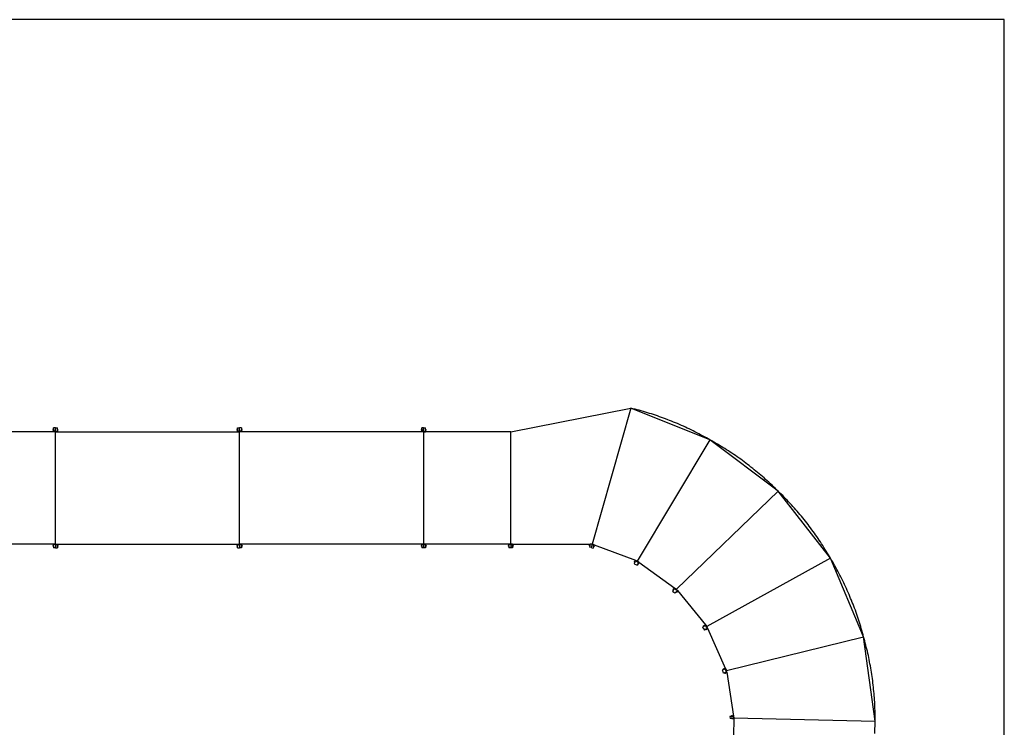
# Model space of a CAD drawing. Extents: x -1030 to 1018, y -728 to 749.
# Drawn here: x -6 to 1018, y 13 to 749 of the extents above; entities that cross this region are included whole.
import ezdxf

# ---------------------------------------------------------------- set-up
doc = ezdxf.new("R2010")
doc.units = 0
doc.layers.get('0').update_dxf_attribs({"linetype": 'CONTINUOUS'})

msp = doc.modelspace()

# ---------------------------------------------------------------- linework, layer by layer
for p, q in [((1018, 749.5), (-1030.1, 749.5)), ((1018, -449.9), (1018, 749.5)), ((504.6, 320.8), (629.7, 345.3)), ((629.7, 345.3), (589.4, 204)), ((711.9, 312.3), (629.7, 345.3)), ((631.8, 344.7), (629.7, 345.3)), ((634, 344.2), (631.8, 344.7)), ((636.2, 343.6), (634, 344.2)), ((638.3, 343.1), (636.2, 343.6)), ((640.4, 342.5), (638.3, 343.1)), ((642.6, 341.9), (640.4, 342.5)), ((644.7, 341.2), (642.6, 341.9)), ((646.8, 340.6), (644.7, 341.2)), ((649, 339.9), (646.8, 340.6)), ((651.1, 339.3), (649, 339.9)), ((653.2, 338.6), (651.1, 339.3)), ((655.3, 337.9), (653.2, 338.6)), ((657.4, 337.2), (655.3, 337.9)), ((659.5, 336.4), (657.4, 337.2)), ((661.6, 335.7), (659.5, 336.4)), ((663.7, 334.9), (661.6, 335.7)), ((665.8, 334.1), (663.7, 334.9)), ((667.9, 333.3), (665.8, 334.1)), ((669.9, 332.5), (667.9, 333.3)), ((672, 331.7), (669.9, 332.5)), ((674.1, 330.9), (672, 331.7)), ((676.1, 330), (674.1, 330.9)), ((678.2, 329.2), (676.1, 330)), ((680.2, 328.3), (678.2, 329.2)), ((682.2, 327.4), (680.2, 328.3)), ((29.2, 320.8), (-158.3, 320.8)), ((28.8, 323), (28.6, 323)), ((28.6, 323), (28.6, 322.4)), ((28.8, 322.4), (28.6, 322.4)), ((29.2, 323.5), (28.8, 323.5)), ((28.8, 323.5), (28.8, 323.1)), ((28.8, 323.1), (28.8, 323)), ((29.2, 323.1), (28.8, 323.1)), ((28.8, 322.4), (28.8, 323)), ((28.8, 322.4), (28.8, 322.3)), ((28.8, 322.3), (28.8, 321.9)), ((29.2, 322.3), (28.8, 322.3)), ((29.2, 321.9), (28.8, 321.9)), ((31.2, 324.8), (29.2, 324.8)), ((29.2, 323.5), (29.2, 324.8)), ((29.2, 323.5), (29.2, 323.1)), ((29.2, 322.3), (29.2, 323.1)), ((29.2, 322.3), (29.2, 321.9)), ((29.2, 321.9), (29.2, 321.5)), ((31.2, 321.5), (29.2, 321.5)), ((29.2, 320.8), (29.2, 321.5)), ((31.2, 320.8), (29.2, 320.8)), ((31.2, 324.8), (33.2, 324.8)), ((31.2, 321.5), (31.2, 324.8)), ((31.2, 320.8), (31.2, 321.5)), ((31.2, 321.5), (33.2, 321.5)), ((31.2, 204), (31.2, 320.8)), ((31.2, 320.8), (33.2, 320.8)), ((33.2, 323.5), (33.2, 324.8)), ((33.2, 323.5), (33.6, 323.5)), ((33.2, 323.5), (33.2, 323.1)), ((33.2, 323.1), (33.6, 323.1)), ((33.2, 322.3), (33.2, 323.1)), ((33.2, 322.3), (33.6, 322.3)), ((33.2, 322.3), (33.2, 321.9)), ((33.2, 321.9), (33.6, 321.9)), ((33.2, 321.9), (33.2, 321.5)), ((33.2, 320.8), (33.2, 321.5)), ((33.2, 320.8), (220.6, 320.8)), ((33.6, 323.1), (33.6, 323.5)), ((33.6, 323), (33.6, 323.1)), ((33.6, 323), (33.8, 323)), ((33.6, 322.4), (33.6, 323)), ((33.6, 322.4), (33.8, 322.4)), ((33.6, 322.3), (33.6, 322.4)), ((33.6, 321.9), (33.6, 322.3)), ((33.8, 322.4), (33.8, 323)), ((220.2, 323), (220, 323)), ((220, 322.4), (220, 323)), ((220.2, 322.4), (220, 322.4)), ((220.2, 323.5), (220.2, 323.1)), ((220.6, 323.5), (220.2, 323.5)), ((220.2, 323.1), (220.2, 323)), ((220.6, 323.1), (220.2, 323.1)), ((220.2, 322.4), (220.2, 323)), ((220.2, 322.4), (220.2, 322.3)), ((220.2, 322.3), (220.2, 321.9)), ((220.6, 322.3), (220.2, 322.3)), ((220.6, 321.9), (220.2, 321.9)), ((220.6, 324.8), (222.6, 324.8)), ((220.6, 323.5), (220.6, 324.8)), ((220.6, 323.5), (220.6, 323.1)), ((220.6, 322.3), (220.6, 323.1)), ((220.6, 322.3), (220.6, 321.9)), ((220.6, 321.9), (220.6, 321.5)), ((220.6, 320.8), (220.6, 321.5)), ((220.6, 321.5), (222.6, 321.5)), ((220.6, 320.8), (222.6, 320.8)), ((224.6, 324.8), (222.6, 324.8)), ((222.6, 321.5), (222.6, 324.8)), ((222.6, 320.8), (222.6, 321.5)), ((224.6, 321.5), (222.6, 321.5)), ((222.6, 204), (222.6, 320.8)), ((224.6, 320.8), (222.6, 320.8)), ((224.6, 324.8), (224.6, 323.5)), ((224.6, 323.5), (225, 323.5)), ((224.6, 323.5), (224.6, 323.1)), ((224.6, 323.1), (225, 323.1)), ((224.6, 322.3), (224.6, 323.1)), ((224.6, 322.3), (225, 322.3)), ((224.6, 322.3), (224.6, 321.9)), ((224.6, 321.9), (225, 321.9)), ((224.6, 321.9), (224.6, 321.5)), ((224.6, 320.8), (224.6, 321.5)), ((412.1, 320.8), (224.6, 320.8)), ((225, 323.1), (225, 323.5)), ((225, 323), (225, 323.1)), ((225, 323), (225.2, 323)), ((225, 323), (225, 322.4)), ((225, 322.4), (225.2, 322.4)), ((225, 322.3), (225, 322.4)), ((225, 321.9), (225, 322.3)), ((225.2, 322.4), (225.2, 323)), ((411.7, 323), (411.5, 323)), ((411.5, 323), (411.5, 322.4)), ((411.7, 322.4), (411.5, 322.4)), ((412.1, 323.5), (411.7, 323.5)), ((411.7, 323.5), (411.7, 323.1)), ((411.7, 323.1), (411.7, 323)), ((412.1, 323.1), (411.7, 323.1)), ((411.7, 322.4), (411.7, 323)), ((411.7, 322.4), (411.7, 322.3)), ((411.7, 322.3), (411.7, 321.9)), ((412.1, 322.3), (411.7, 322.3)), ((412.1, 321.9), (411.7, 321.9)), ((414.1, 324.8), (412.1, 324.8)), ((412.1, 323.5), (412.1, 324.8)), ((412.1, 323.5), (412.1, 323.1)), ((412.1, 322.3), (412.1, 323.1)), ((412.1, 322.3), (412.1, 321.9)), ((412.1, 321.9), (412.1, 321.5)), ((414.1, 321.5), (412.1, 321.5)), ((412.1, 320.8), (412.1, 321.5)), ((414.1, 320.8), (412.1, 320.8)), ((414.1, 324.8), (416.1, 324.8)), ((414.1, 321.5), (414.1, 324.8)), ((414.1, 320.8), (414.1, 321.5)), ((414.1, 321.5), (416.1, 321.5)), ((414.1, 320.8), (416.1, 320.8)), ((414.1, 320.8), (414.1, 204)), ((416.1, 323.5), (416.1, 324.8)), ((416.1, 323.5), (416.5, 323.5)), ((416.1, 323.5), (416.1, 323.1)), ((416.1, 323.1), (416.5, 323.1)), ((416.1, 322.3), (416.1, 323.1)), ((416.1, 322.3), (416.5, 322.3)), ((416.1, 322.3), (416.1, 321.9)), ((416.1, 321.9), (416.5, 321.9)), ((416.1, 321.9), (416.1, 321.5)), ((416.1, 320.8), (416.1, 321.5)), ((504.6, 320.8), (416.1, 320.8)), ((416.5, 323.1), (416.5, 323.5)), ((416.5, 323), (416.5, 323.1)), ((416.5, 323), (416.7, 323)), ((416.5, 322.4), (416.5, 323)), ((416.5, 322.4), (416.7, 322.4)), ((416.5, 322.3), (416.5, 322.4)), ((416.5, 321.9), (416.5, 322.3)), ((416.7, 322.4), (416.7, 323)), ((504.6, 204), (504.6, 320.8)), ((684.3, 326.5), (682.2, 327.4)), ((686.3, 325.6), (684.3, 326.5)), ((688.3, 324.6), (686.3, 325.6)), ((690.3, 323.7), (688.3, 324.6)), ((692.3, 322.7), (690.3, 323.7)), ((694.3, 321.7), (692.3, 322.7)), ((696.3, 320.7), (694.3, 321.7)), ((698.3, 319.7), (696.3, 320.7)), ((700.2, 318.7), (698.3, 319.7)), ((702.2, 317.7), (700.2, 318.7)), ((704.2, 316.6), (702.2, 317.7)), ((711.9, 312.3), (636.3, 186.3)), ((706.1, 315.5), (704.2, 316.6)), ((708.1, 314.5), (706.1, 315.5)), ((710, 313.4), (708.1, 314.5)), ((711.9, 312.3), (710, 313.4)), ((782.7, 259), (711.9, 312.3)), ((713.9, 311.2), (711.9, 312.3)), ((715.8, 310.1), (713.9, 311.2)), ((717.7, 309), (715.8, 310.1)), ((719.7, 307.9), (717.7, 309)), ((721.6, 306.7), (719.7, 307.9)), ((723.5, 305.6), (721.6, 306.7)), ((725.4, 304.4), (723.5, 305.6)), ((727.3, 303.3), (725.4, 304.4)), ((729.1, 302.1), (727.3, 303.3)), ((731, 300.9), (729.1, 302.1)), ((732.9, 299.7), (731, 300.9)), ((734.7, 298.4), (732.9, 299.7)), ((736.6, 297.2), (734.7, 298.4)), ((738.4, 295.9), (736.6, 297.2)), ((740.2, 294.7), (738.4, 295.9)), ((742.1, 293.4), (740.2, 294.7)), ((743.9, 292.1), (742.1, 293.4)), ((745.7, 290.8), (743.9, 292.1)), ((747.5, 289.5), (745.7, 290.8)), ((749.2, 288.2), (747.5, 289.5)), ((751, 286.8), (749.2, 288.2)), ((752.8, 285.5), (751, 286.8)), ((754.5, 284.1), (752.8, 285.5)), ((756.3, 282.7), (754.5, 284.1)), ((758, 281.3), (756.3, 282.7)), ((759.7, 279.9), (758, 281.3)), ((761.4, 278.5), (759.7, 279.9)), ((763.1, 277.1), (761.4, 278.5)), ((764.8, 275.6), (763.1, 277.1)), ((766.5, 274.2), (764.8, 275.6)), ((768.2, 272.7), (766.5, 274.2)), ((769.8, 271.2), (768.2, 272.7)), ((771.5, 269.7), (769.8, 271.2)), ((773.1, 268.2), (771.5, 269.7)), ((774.8, 266.7), (773.1, 268.2)), ((776.4, 265.2), (774.8, 266.7)), ((677, 157.1), (782.7, 259)), ((778, 263.6), (776.4, 265.2)), ((779.6, 262.1), (778, 263.6)), ((781.2, 260.5), (779.6, 262.1)), ((782.7, 259), (781.2, 260.5)), ((837.2, 189.1), (782.7, 259)), ((784.3, 257.4), (782.7, 259)), ((785.9, 255.9), (784.3, 257.4)), ((787.5, 254.3), (785.9, 255.9)), ((789.1, 252.7), (787.5, 254.3)), ((790.6, 251.1), (789.1, 252.7)), ((792.2, 249.5), (790.6, 251.1)), ((793.7, 247.9), (792.2, 249.5)), ((795.2, 246.3), (793.7, 247.9)), ((796.7, 244.7), (795.2, 246.3)), ((798.2, 243), (796.7, 244.7)), ((799.7, 241.4), (798.2, 243)), ((801.2, 239.7), (799.7, 241.4)), ((802.6, 238), (801.2, 239.7)), ((804.1, 236.3), (802.6, 238)), ((805.5, 234.6), (804.1, 236.3)), ((806.9, 232.9), (805.5, 234.6)), ((808.3, 231.2), (806.9, 232.9)), ((809.7, 229.5), (808.3, 231.2)), ((811.1, 227.7), (809.7, 229.5)), ((812.5, 226), (811.1, 227.7)), ((813.9, 224.2), (812.5, 226)), ((815.2, 222.5), (813.9, 224.2)), ((816.5, 220.7), (815.2, 222.5)), ((817.9, 218.9), (816.5, 220.7)), ((819.2, 217.1), (817.9, 218.9)), ((820.5, 215.3), (819.2, 217.1)), ((821.8, 213.5), (820.5, 215.3)), ((823, 211.7), (821.8, 213.5)), ((824.3, 209.8), (823, 211.7)), ((825.5, 208), (824.3, 209.8)), ((826.8, 206.1), (825.5, 208)), ((828, 204.3), (826.8, 206.1)), ((29.2, 204), (-158.3, 204)), ((28.8, 202.5), (28.6, 202.5)), ((28.6, 202.5), (28.6, 201.9)), ((28.8, 201.9), (28.6, 201.9)), ((28.8, 203), (28.8, 202.6)), ((29.2, 203), (28.8, 203)), ((29.2, 202.6), (28.8, 202.6)), ((28.8, 202.6), (28.8, 202.5)), ((28.8, 202.5), (28.8, 201.9)), ((28.8, 201.9), (28.8, 201.8)), ((28.8, 201.8), (28.8, 201.4)), ((29.2, 201.8), (28.8, 201.8)), ((29.2, 201.4), (28.8, 201.4)), ((29.2, 204), (29.2, 203.4)), ((31.2, 204), (29.2, 204)), ((31.2, 203.4), (29.2, 203.4)), ((29.2, 203), (29.2, 203.4)), ((29.2, 202.6), (29.2, 203)), ((29.2, 202.6), (29.2, 201.8)), ((29.2, 201.4), (29.2, 201.8)), ((29.2, 201.4), (29.2, 200)), ((31.2, 200), (29.2, 200)), ((31.2, 204), (31.2, 203.4)), ((31.2, 204), (33.2, 204)), ((31.2, 203.4), (33.2, 203.4)), ((31.2, 203.4), (31.2, 200)), ((31.2, 200), (33.2, 200)), ((33.2, 204), (33.2, 203.4)), ((33.2, 204), (220.6, 204)), ((33.2, 203), (33.2, 203.4)), ((33.2, 203), (33.6, 203)), ((33.2, 202.6), (33.2, 203)), ((33.2, 202.6), (33.6, 202.6)), ((33.2, 202.6), (33.2, 201.8)), ((33.2, 201.8), (33.6, 201.8)), ((33.2, 201.4), (33.2, 201.8)), ((33.2, 201.4), (33.6, 201.4)), ((33.2, 201.4), (33.2, 200)), ((33.6, 202.6), (33.6, 203)), ((33.6, 202.5), (33.6, 202.6)), ((33.6, 202.5), (33.8, 202.5)), ((33.6, 202.5), (33.6, 201.9)), ((33.6, 201.9), (33.8, 201.9)), ((33.6, 201.8), (33.6, 201.9)), ((33.6, 201.4), (33.6, 201.8)), ((33.8, 201.9), (33.8, 202.5)), ((220.2, 202.5), (220, 202.5)), ((220, 202.5), (220, 201.9)), ((220.2, 201.9), (220, 201.9)), ((220.2, 203), (220.2, 202.6)), ((220.6, 203), (220.2, 203)), ((220.6, 202.6), (220.2, 202.6)), ((220.2, 202.6), (220.2, 202.5)), ((220.2, 201.9), (220.2, 202.5)), ((220.2, 201.9), (220.2, 201.8)), ((220.2, 201.8), (220.2, 201.4)), ((220.6, 201.8), (220.2, 201.8)), ((220.6, 201.4), (220.2, 201.4)), ((220.6, 204), (220.6, 203.4)), ((220.6, 204), (222.6, 204)), ((220.6, 203.4), (222.6, 203.4)), ((220.6, 203), (220.6, 203.4)), ((220.6, 202.6), (220.6, 203)), ((220.6, 202.6), (220.6, 201.8)), ((220.6, 201.4), (220.6, 201.8)), ((220.6, 200), (220.6, 201.4)), ((220.6, 200), (222.6, 200)), ((222.6, 204), (222.6, 203.4)), ((224.6, 204), (222.6, 204)), ((224.6, 203.4), (222.6, 203.4)), ((222.6, 203.4), (222.6, 200)), ((224.6, 200), (222.6, 200)), ((224.6, 204), (224.6, 203.4)), ((412.1, 204), (224.6, 204)), ((224.6, 203), (224.6, 203.4)), ((224.6, 203), (225, 203)), ((224.6, 202.6), (224.6, 203)), ((224.6, 202.6), (225, 202.6)), ((224.6, 202.6), (224.6, 201.8)), ((224.6, 201.8), (225, 201.8)), ((224.6, 201.4), (224.6, 201.8)), ((224.6, 201.4), (225, 201.4)), ((224.6, 201.4), (224.6, 200)), ((225, 202.6), (225, 203)), ((225, 202.5), (225, 202.6)), ((225, 202.5), (225.2, 202.5)), ((225, 202.5), (225, 201.9)), ((225, 201.9), (225.2, 201.9)), ((225, 201.8), (225, 201.9)), ((225, 201.4), (225, 201.8)), ((225.2, 202.5), (225.2, 201.9)), ((411.7, 202.5), (411.5, 202.5)), ((411.5, 202.5), (411.5, 201.9)), ((411.7, 201.9), (411.5, 201.9)), ((411.7, 203), (411.7, 202.6)), ((412.1, 203), (411.7, 203)), ((412.1, 202.6), (411.7, 202.6)), ((411.7, 202.6), (411.7, 202.5)), ((411.7, 202.5), (411.7, 201.9)), ((411.7, 201.9), (411.7, 201.8)), ((411.7, 201.8), (411.7, 201.4)), ((412.1, 201.8), (411.7, 201.8)), ((412.1, 201.4), (411.7, 201.4)), ((412.1, 204), (412.1, 203.4)), ((414.1, 204), (412.1, 204)), ((414.1, 203.4), (412.1, 203.4)), ((412.1, 203), (412.1, 203.4)), ((412.1, 202.6), (412.1, 203)), ((412.1, 202.6), (412.1, 201.8)), ((412.1, 201.4), (412.1, 201.8)), ((412.1, 201.4), (412.1, 200)), ((414.1, 200), (412.1, 200)), ((416.1, 204), (414.1, 204)), ((414.1, 204), (414.1, 203.4)), ((416.1, 203.4), (414.1, 203.4)), ((414.1, 203.4), (414.1, 200)), ((416.1, 200), (414.1, 200)), ((416.1, 204), (416.1, 203.4)), ((502.6, 204), (416.1, 204)), ((416.1, 203), (416.1, 203.4)), ((416.1, 203), (416.5, 203)), ((416.1, 202.6), (416.1, 203)), ((416.1, 202.6), (416.5, 202.6)), ((416.1, 202.6), (416.1, 201.8)), ((416.1, 201.8), (416.5, 201.8)), ((416.1, 201.4), (416.1, 201.8)), ((416.1, 201.4), (416.5, 201.4)), ((416.1, 201.4), (416.1, 200)), ((416.5, 202.6), (416.5, 203)), ((416.5, 202.5), (416.5, 202.6)), ((416.5, 202.5), (416.7, 202.5)), ((416.5, 201.9), (416.5, 202.5)), ((416.5, 201.9), (416.7, 201.9)), ((416.5, 201.8), (416.5, 201.9)), ((416.5, 201.4), (416.5, 201.8)), ((416.7, 202.5), (416.7, 201.9)), ((502.2, 202.5), (502, 202.5)), ((502, 202.5), (502, 201.9)), ((502.2, 201.9), (502, 201.9)), ((502.2, 203), (502.2, 202.6)), ((502.6, 203), (502.2, 203)), ((502.6, 202.6), (502.2, 202.6)), ((502.2, 202.6), (502.2, 202.5)), ((502.2, 202.5), (502.2, 201.9)), ((502.2, 201.9), (502.2, 201.8)), ((502.2, 201.8), (502.2, 201.4)), ((502.6, 201.8), (502.2, 201.8)), ((502.6, 201.4), (502.2, 201.4)), ((502.6, 204), (502.6, 203.4)), ((504.6, 204), (502.6, 204)), ((504.6, 203.4), (502.6, 203.4)), ((502.6, 203), (502.6, 203.4)), ((502.6, 202.6), (502.6, 203)), ((502.6, 202.6), (502.6, 201.8)), ((502.6, 201.4), (502.6, 201.8)), ((502.6, 201.4), (502.6, 200)), ((504.6, 200), (502.6, 200)), ((504.6, 204), (504.6, 203.4)), ((506.6, 204), (504.6, 204)), ((506.6, 203.4), (504.6, 203.4)), ((504.6, 203.4), (504.6, 200)), ((506.6, 200), (504.6, 200)), ((506.6, 204), (506.6, 203.4)), ((506.6, 204), (587.4, 204)), ((506.6, 203), (506.6, 203.4)), ((506.6, 203), (507, 203)), ((506.6, 202.6), (506.6, 203)), ((506.6, 202.6), (507, 202.6)), ((506.6, 202.6), (506.6, 201.8)), ((506.6, 201.8), (507, 201.8)), ((506.6, 201.4), (506.6, 201.8)), ((506.6, 201.4), (507, 201.4)), ((506.6, 201.4), (506.6, 200)), ((507, 202.6), (507, 203)), ((507, 202.5), (507, 202.6)), ((507, 202.5), (507.2, 202.5)), ((507, 201.9), (507, 202.5)), ((507, 201.9), (507.2, 201.9)), ((507, 201.8), (507, 201.9)), ((507, 201.4), (507, 201.8)), ((507.2, 202.5), (507.2, 201.9)), ((586.4, 202.6), (586.5, 203.2)), ((586.6, 202.6), (586.4, 202.6)), ((586.5, 202.5), (586.4, 202.1)), ((586.8, 202), (586.4, 202.1)), ((586.7, 203.1), (586.5, 203.2)), ((586.6, 202.6), (586.5, 202.5)), ((586.9, 202.4), (586.5, 202.5)), ((586.8, 202), (586.5, 200.7)), ((588.4, 200.2), (586.5, 200.7)), ((586.6, 202.6), (586.7, 203.1)), ((586.9, 203.6), (586.7, 203.2)), ((587.1, 203.1), (586.7, 203.2)), ((586.7, 203.2), (586.7, 203.1)), ((586.8, 202), (586.9, 202.4)), ((587.2, 203.5), (586.9, 203.6)), ((587.1, 203.1), (586.9, 202.4)), ((587.1, 203.1), (587.2, 203.5)), ((587.2, 203.5), (587.4, 203.9)), ((587.4, 204), (587.4, 203.9)), ((589.4, 204), (587.4, 204)), ((589.3, 203.4), (587.4, 203.9)), ((589.3, 203.4), (588.4, 200.2)), ((588.4, 200.2), (590.3, 199.7)), ((589.4, 204), (589.3, 203.4)), ((589.3, 203.4), (591.2, 202.9)), ((591.3, 203.3), (589.4, 204)), ((590.7, 200.9), (590.3, 199.7)), ((590.7, 200.9), (590.8, 201.3)), ((590.7, 200.9), (591.1, 200.8)), ((591, 202.1), (590.8, 201.3)), ((590.8, 201.3), (591.2, 201.2)), ((591, 202.1), (591.1, 202.5)), ((591, 202.1), (591.4, 202)), ((591.1, 202.5), (591.2, 202.9)), ((591.1, 202.5), (591.5, 202.4)), ((591.1, 200.8), (591.2, 201.2)), ((591.3, 203.3), (591.2, 202.9)), ((591.2, 201.3), (591.4, 201.9)), ((591.2, 201.3), (591.4, 201.3)), ((591.2, 201.2), (591.2, 201.3)), ((591.3, 203.3), (634.4, 187.1)), ((591.4, 202), (591.5, 202.4)), ((591.4, 201.9), (591.4, 202)), ((591.4, 201.9), (591.6, 201.8)), ((591.6, 201.8), (591.4, 201.3)), ((829.2, 202.4), (828, 204.3)), ((830.4, 200.5), (829.2, 202.4)), ((831.5, 198.6), (830.4, 200.5)), ((832.7, 196.7), (831.5, 198.6)), ((833.9, 194.8), (832.7, 196.7)), ((835, 192.9), (833.9, 194.8)), ((633.5, 184.6), (633, 183.3)), ((633.3, 185.8), (633.1, 185.2)), ((633.3, 185.2), (633.1, 185.2)), ((633.3, 185.1), (633.1, 184.7)), ((633.5, 184.6), (633.1, 184.7)), ((633.5, 185.7), (633.3, 185.8)), ((633.3, 185.2), (633.5, 185.7)), ((633.3, 185.2), (633.3, 185.1)), ((633.6, 184.9), (633.3, 185.1)), ((633.7, 186.2), (633.5, 185.8)), ((633.9, 185.7), (633.5, 185.8)), ((633.5, 185.8), (633.5, 185.7)), ((633.5, 184.6), (633.6, 184.9)), ((633.9, 185.7), (633.6, 184.9)), ((634.1, 186.1), (633.7, 186.2)), ((633.9, 185.7), (634.1, 186.1)), ((634.1, 186.1), (634.2, 186.5)), ((634.4, 187.1), (634.2, 186.5)), ((634.2, 186.5), (636, 185.8)), ((634.4, 187.1), (636.3, 186.3)), ((635.8, 185.4), (636, 185.8)), ((635.9, 185.3), (636.1, 185.7)), ((636.3, 186.3), (636, 185.8)), ((636, 185.8), (636, 185.8)), ((636, 185.8), (636.1, 185.7)), ((636, 185.8), (636, 185.8)), ((636, 185.8), (636.1, 185.8)), ((636.3, 186.3), (636.1, 185.8)), ((636.1, 185.7), (637.7, 184.8)), ((637.9, 185.2), (636.3, 186.3)), ((637.3, 184.1), (637.5, 184.4)), ((637.5, 184.4), (637.7, 184.8)), ((637.5, 184.4), (637.9, 184.2)), ((637.9, 185.2), (637.7, 184.8)), ((637.9, 185.2), (675.3, 158.2)), ((837.2, 189.1), (708.6, 118.2)), ((836.1, 191), (835, 192.9)), ((837.2, 189.1), (836.1, 191)), ((871.7, 107.4), (837.2, 189.1)), ((838.4, 187.2), (837.2, 189.1)), ((839.5, 185.3), (838.4, 187.2)), ((840.6, 183.3), (839.5, 185.3)), ((633, 183.3), (634.6, 182.7)), ((634.6, 182.7), (636, 181.9)), ((636.7, 183), (636, 181.9)), ((636.7, 183), (636.9, 183.4)), ((636.7, 183), (637.1, 182.8)), ((637.3, 184.1), (636.9, 183.4)), ((636.9, 183.4), (637.3, 183.2)), ((637.1, 182.8), (637.3, 183.2)), ((637.3, 184.1), (637.7, 183.9)), ((637.3, 183.3), (637.6, 183.8)), ((637.3, 183.3), (637.5, 183.2)), ((637.3, 183.2), (637.3, 183.3)), ((637.8, 183.7), (637.5, 183.2)), ((637.6, 183.8), (637.7, 183.9)), ((637.6, 183.8), (637.8, 183.7)), ((637.7, 183.9), (637.9, 184.2)), ((841.7, 181.4), (840.6, 183.3)), ((842.8, 179.5), (841.7, 181.4)), ((843.9, 177.5), (842.8, 179.5)), ((844.9, 175.6), (843.9, 177.5)), ((846, 173.6), (844.9, 175.6)), ((847, 171.6), (846, 173.6)), ((848, 169.7), (847, 171.6)), ((849, 167.7), (848, 169.7)), ((850, 165.7), (849, 167.7)), ((851, 163.7), (850, 165.7)), ((673.8, 156.1), (673, 155)), ((673, 155), (674.4, 154)), ((673.7, 156.6), (673.5, 156.3)), ((673.8, 156.1), (673.5, 156.3)), ((673.9, 157.3), (673.6, 156.8)), ((673.7, 156.7), (673.6, 156.8)), ((673.7, 156.7), (674.1, 157.2)), ((673.7, 156.7), (673.7, 156.6)), ((674, 156.4), (673.7, 156.6)), ((673.8, 156.1), (674, 156.4)), ((674.1, 157.2), (673.9, 157.3)), ((674.5, 157), (674, 156.4)), ((674.2, 157.3), (674.1, 157.2)), ((674.4, 157.6), (674.2, 157.3)), ((674.5, 157), (674.2, 157.3)), ((674.7, 157.4), (674.4, 157.6)), ((674.4, 154), (675.5, 152.8)), ((674.5, 157), (674.7, 157.4)), ((674.7, 157.4), (675, 157.7)), ((675.3, 158.2), (675, 157.7)), ((675, 157.7), (676.5, 156.6)), ((675.3, 158.2), (677, 157.1)), ((676.5, 153.8), (675.5, 152.8)), ((676.2, 156.3), (676.5, 156.6)), ((676.3, 156.2), (676.6, 156.5)), ((677, 157.1), (676.5, 156.6)), ((676.5, 156.6), (676.5, 156.6)), ((676.5, 156.6), (676.6, 156.6)), ((676.5, 156.6), (676.5, 156.6)), ((676.5, 156.6), (676.6, 156.5)), ((676.5, 153.8), (676.8, 154.1)), ((676.5, 153.8), (676.8, 153.5)), ((677, 157.1), (676.6, 156.6)), ((676.6, 156.5), (677.9, 155.2)), ((677.3, 154.6), (676.8, 154.1)), ((676.8, 154.1), (677, 153.8)), ((676.8, 153.5), (677, 153.8)), ((678.2, 155.5), (677, 157.1)), ((677, 153.8), (677.1, 153.8)), ((677.1, 153.8), (677.5, 154.3)), ((677.1, 153.8), (677.3, 153.7)), ((677.3, 154.6), (677.6, 154.9)), ((677.3, 154.6), (677.6, 154.3)), ((677.7, 154.1), (677.3, 153.7)), ((677.5, 154.3), (677.7, 154.1)), ((677.5, 154.3), (677.6, 154.3)), ((677.6, 154.9), (677.9, 155.2)), ((677.6, 154.9), (677.9, 154.6)), ((677.6, 154.3), (677.9, 154.6)), ((678.2, 155.5), (677.9, 155.2)), ((678.2, 155.5), (707.3, 119.8)), ((851.9, 161.7), (851, 163.7)), ((852.9, 159.7), (851.9, 161.7)), ((853.8, 157.6), (852.9, 159.7)), ((854.7, 155.6), (853.8, 157.6)), ((855.6, 153.6), (854.7, 155.6)), ((856.5, 151.5), (855.6, 153.6)), ((857.4, 149.5), (856.5, 151.5)), ((858.2, 147.4), (857.4, 149.5)), ((859.1, 145.4), (858.2, 147.4)), ((859.9, 143.3), (859.1, 145.4)), ((860.7, 141.3), (859.9, 143.3)), ((861.5, 139.2), (860.7, 141.3)), ((862.3, 137.1), (861.5, 139.2)), ((863.1, 135), (862.3, 137.1)), ((863.8, 132.9), (863.1, 135)), ((864.6, 130.8), (863.8, 132.9)), ((865.3, 128.7), (864.6, 130.8)), ((866, 126.6), (865.3, 128.7)), ((866.7, 124.5), (866, 126.6)), ((867.4, 122.4), (866.7, 124.5)), ((705.3, 118.1), (704.2, 117.3)), ((704.2, 117.3), (705.3, 116)), ((705.3, 118.7), (705, 118.4)), ((705.3, 118.1), (705, 118.4)), ((705.7, 119.3), (705.3, 118.9)), ((705.4, 118.7), (705.3, 118.9)), ((705.6, 118.3), (705.3, 118.7)), ((705.4, 118.7), (705.3, 118.7)), ((705.3, 118.1), (705.6, 118.3)), ((705.3, 116), (706.1, 114.5)), ((705.4, 118.7), (705.9, 119.1)), ((706.2, 118.8), (705.6, 118.3)), ((705.9, 119.1), (705.7, 119.3)), ((706.2, 119.4), (705.9, 119.2)), ((706.2, 118.8), (705.9, 119.2)), ((705.9, 119.2), (705.9, 119.1)), ((707.3, 115.2), (706.1, 114.5)), ((706.5, 119.1), (706.2, 119.4)), ((706.2, 118.8), (706.5, 119.1)), ((706.5, 119.1), (706.8, 119.4)), ((707.3, 119.8), (706.8, 119.4)), ((706.8, 119.4), (708, 117.9)), ((707.3, 119.8), (708.6, 118.2)), ((707.3, 115.2), (707.6, 115.4)), ((707.3, 115.2), (707.5, 114.8)), ((707.5, 114.8), (707.8, 115)), ((708.3, 115.8), (707.6, 115.4)), ((707.6, 115.4), (707.8, 115)), ((707.7, 117.7), (708, 117.9)), ((707.8, 117.5), (708.1, 117.8)), ((707.8, 115), (707.9, 115.1)), ((707.9, 115.1), (708.4, 115.4)), ((707.9, 115.1), (708, 114.9)), ((708.6, 118.2), (708, 117.9)), ((708, 117.9), (708.1, 117.9)), ((708, 117.9), (708.1, 117.9)), ((708.5, 115.2), (708, 114.9)), ((708.6, 118.2), (708.1, 117.8)), ((708.1, 117.9), (708.1, 117.8)), ((708.1, 117.9), (708.1, 117.8)), ((708.1, 117.8), (709, 116.2)), ((708.3, 115.8), (708.7, 116)), ((708.3, 115.8), (708.5, 115.4)), ((708.4, 115.4), (708.5, 115.2)), ((708.4, 115.4), (708.5, 115.4)), ((708.5, 115.4), (708.9, 115.6)), ((709.4, 116.4), (708.6, 118.2)), ((708.7, 116), (709, 116.2)), ((708.7, 116), (708.9, 115.6)), ((709.4, 116.4), (709, 116.2)), ((709.4, 116.4), (728.2, 74.3)), ((868, 120.3), (867.4, 122.4)), ((868.7, 118.1), (868, 120.3)), ((869.3, 116), (868.7, 118.1)), ((869.9, 113.9), (869.3, 116)), ((870.5, 111.7), (869.9, 113.9)), ((729, 72.5), (871.7, 107.4)), ((871.1, 109.6), (870.5, 111.7)), ((871.7, 107.4), (871.1, 109.6)), ((883.7, 19.6), (871.7, 107.4)), ((872.3, 105.3), (871.7, 107.4)), ((872.9, 103.1), (872.3, 105.3)), ((873.4, 101), (872.9, 103.1)), ((874, 98.8), (873.4, 101)), ((874.5, 96.7), (874, 98.8)), ((875.1, 94.5), (874.5, 96.7)), ((875.6, 92.4), (875.1, 94.5)), ((876.1, 90.2), (875.6, 92.4)), ((876.6, 88), (876.1, 90.2)), ((877, 85.9), (876.6, 88)), ((877.5, 83.7), (877, 85.9)), ((877.9, 81.5), (877.5, 83.7)), ((725.8, 73.2), (724.6, 72.7)), ((724.6, 72.7), (725.2, 71.2)), ((726, 73.8), (725.6, 73.6)), ((725.8, 73.2), (725.6, 73.6)), ((725.8, 73.2), (726.1, 73.4)), ((726.5, 74.2), (726, 74)), ((726.1, 73.8), (726, 74)), ((726.1, 73.4), (726, 73.8)), ((726.1, 73.8), (726, 73.8)), ((726.1, 73.8), (726.6, 74)), ((726.9, 73.7), (726.1, 73.4)), ((726.6, 74), (726.5, 74.2)), ((726.7, 74.1), (726.6, 74)), ((727.1, 74.2), (726.7, 74.1)), ((726.9, 73.7), (726.7, 74.1)), ((726.9, 73.7), (727.2, 73.9)), ((727.2, 73.9), (727.1, 74.2)), ((727.2, 73.9), (727.6, 74.1)), ((728.2, 74.3), (727.6, 74.1)), ((727.6, 74.1), (728.4, 72.3)), ((728, 72.2), (728.4, 72.3)), ((728, 72.1), (728.4, 72.2)), ((728.2, 74.3), (729, 72.5)), ((729, 72.5), (728.4, 72.2)), ((729, 72.5), (728.4, 72.3)), ((728.4, 72.3), (728.4, 72.3)), ((728.4, 72.3), (728.4, 72.2)), ((728.4, 72.3), (728.4, 72.3)), ((728.4, 72.3), (728.4, 72.2)), ((728.4, 72.2), (728.9, 70.4)), ((729.3, 70.5), (729, 72.5)), ((878.3, 79.3), (877.9, 81.5)), ((878.7, 77.1), (878.3, 79.3)), ((879.1, 74.9), (878.7, 77.1)), ((879.5, 72.8), (879.1, 74.9)), ((879.9, 70.6), (879.5, 72.8)), ((725.2, 71.2), (725.7, 69.5)), ((726.9, 69.9), (725.7, 69.5)), ((726.9, 69.9), (727.3, 70)), ((726.9, 69.9), (727, 69.5)), ((727, 69.5), (727.4, 69.6)), ((728.1, 70.2), (727.3, 70)), ((727.3, 70), (727.4, 69.6)), ((727.4, 69.6), (727.5, 69.6)), ((727.5, 69.6), (728.1, 69.8)), ((727.5, 69.6), (727.6, 69.4)), ((728.2, 69.6), (727.6, 69.4)), ((728.1, 70.2), (728.5, 70.3)), ((728.1, 70.2), (728.2, 69.8)), ((728.1, 69.8), (728.2, 69.6)), ((728.1, 69.8), (728.2, 69.8)), ((728.2, 69.8), (728.6, 69.9)), ((728.5, 70.3), (728.9, 70.4)), ((728.5, 70.3), (728.6, 69.9)), ((729.3, 70.5), (728.9, 70.4)), ((729.3, 70.5), (736.5, 25)), ((880.2, 68.4), (879.9, 70.6)), ((880.5, 66.2), (880.2, 68.4)), ((880.8, 64), (880.5, 66.2)), ((881.1, 61.8), (880.8, 64)), ((881.4, 59.6), (881.1, 61.8)), ((881.7, 57.3), (881.4, 59.6)), ((881.9, 55.1), (881.7, 57.3)), ((882.1, 52.9), (881.9, 55.1)), ((882.3, 50.7), (882.1, 52.9)), ((882.5, 48.5), (882.3, 50.7)), ((882.7, 46.3), (882.5, 48.5)), ((882.9, 44.1), (882.7, 46.3)), ((883, 41.8), (882.9, 44.1)), ((883.2, 39.6), (883, 41.8)), ((883.3, 37.4), (883.2, 39.6)), ((883.4, 35.2), (883.3, 37.4)), ((883.5, 33), (883.4, 35.2)), ((883.6, 30.7), (883.5, 33)), ((883.6, 28.5), (883.6, 30.7)), ((733.9, 24.6), (732.6, 24.4)), ((732.6, 24.4), (732.9, 22.4)), ((734.2, 22.6), (732.9, 22.4)), ((734.2, 25), (733.8, 25)), ((733.9, 24.6), (733.8, 25)), ((733.9, 24.6), (734.3, 24.6)), ((734.3, 24.6), (734.2, 25)), ((734.3, 25), (734.2, 25)), ((734.2, 22.6), (734.6, 22.7)), ((734.2, 22.6), (734.3, 22.2)), ((734.9, 25.3), (734.3, 25.2)), ((734.3, 25), (734.3, 25.2)), ((734.3, 25), (734.9, 25.1)), ((735.1, 24.8), (734.3, 24.6)), ((734.3, 22.2), (734.7, 22.3)), ((735.4, 22.8), (734.6, 22.7)), ((734.6, 22.7), (734.7, 22.3)), ((734.7, 22.3), (734.8, 22.3)), ((734.8, 22.3), (735.4, 22.4)), ((734.8, 22.3), (734.8, 22.1)), ((735.4, 22.2), (734.8, 22.1)), ((734.9, 25.1), (734.9, 25.3)), ((735, 25.2), (734.9, 25.1)), ((735.4, 25.2), (735, 25.2)), ((735.1, 24.8), (735, 25.2)), ((735.1, 24.8), (735.5, 24.8)), ((735.5, 24.8), (735.4, 25.2)), ((735.4, 22.8), (735.5, 22.4)), ((735.4, 22.8), (735.8, 22.8)), ((735.4, 22.4), (735.4, 22.2)), ((735.4, 22.4), (735.5, 22.4)), ((735.5, 24.8), (735.9, 24.9)), ((735.5, 22.4), (735.9, 22.4)), ((735.8, 22.8), (736.2, 22.9)), ((735.8, 22.8), (735.9, 22.4)), ((736.5, 25), (735.9, 24.9)), ((735.9, 24.9), (736.2, 22.9)), ((736.8, 23), (736.2, 22.9)), ((736.8, 23), (736.4, 3.6)), ((736.5, 25), (736.8, 23)), ((736.8, 23), (883.7, 19.6)), ((883.7, 26.3), (883.6, 28.5)), ((883.7, 24.1), (883.7, 26.3)), ((883.7, 21.9), (883.7, 24.1)), ((883.7, 19.6), (883.7, 21.9)), ((883.2, 7), (883.7, 19.6))]:
    msp.add_line(p, q)

doc.saveas('drawing.dxf')
